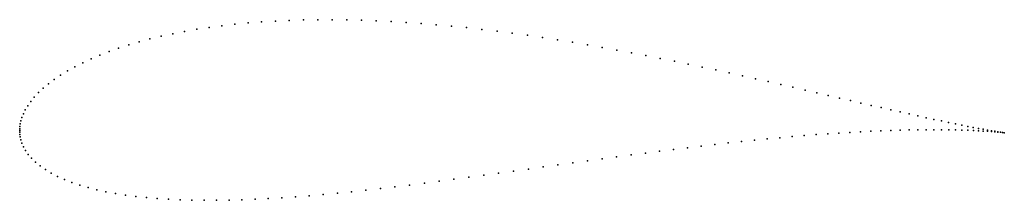
# Model space of a CAD drawing. Units: metres. Extents: x 0 to 1, y -0.071 to 0.113.
import ezdxf

# ---------------------------------------------------------------- set-up
doc = ezdxf.new("R2010")
doc.units = ezdxf.units.M

msp = doc.modelspace()

# ---------------------------------------------------------------- linework, layer by layer
for p in [(0.24574, 0.11037), (0.25966, 0.11124), (0.2738, 0.1119), (0.28812, 0.11235), (0.30263, 0.11259), (0.31729, 0.11263), (0.3321, 0.11247), (0.34703, 0.11211), (0.36208, 0.11156), (0.37723, 0.11082), (0.1674, 0.10072), (0.17976, 0.10285), (0.19241, 0.10478), (0.20535, 0.10649), (0.21856, 0.108), (0.23203, 0.10929), (0.39246, 0.1099), (0.40776, 0.10881), (0.42312, 0.10754), (0.43851, 0.10611), (0.45394, 0.10453), (0.46937, 0.10279), (0.48479, 0.10092), (0.12133, 0.09018), (0.13231, 0.09311), (0.14367, 0.09585), (0.15537, 0.09838), (0.50021, 0.0989), (0.51559, 0.09677), (0.53092, 0.09451), (0.5462, 0.09215), (0.09072, 0.08031), (0.10051, 0.08377), (0.11072, 0.08707), (0.56141, 0.08969), (0.57654, 0.08713), (0.59157, 0.08449), (0.60649, 0.08178), (0.07243, 0.07288), (0.08135, 0.07667), (0.62129, 0.079), (0.63596, 0.07617), (0.65049, 0.0733), (0.66486, 0.07038), (0.0485, 0.06067), (0.05599, 0.06487), (0.06397, 0.06894), (0.67906, 0.06744), (0.69309, 0.06448), (0.70692, 0.06151), (0.03507, 0.05197), (0.04152, 0.05637), (0.72055, 0.05853), (0.73398, 0.05557), (0.74718, 0.05261), (0.0238, 0.04299), (0.02916, 0.0475), (0.76015, 0.04969), (0.77288, 0.04679), (0.78536, 0.04393), (0.79757, 0.04111), (0.01481, 0.03394), (0.01902, 0.03846), (0.80952, 0.03835), (0.82118, 0.03565), (0.83256, 0.03301), (0.84364, 0.03044), (0.00565, 0.02089), (0.00814, 0.02511), (0.01118, 0.02947), (0.8544, 0.02795), (0.86486, 0.02554), (0.87499, 0.02322), (0.88478, 0.02099), (0.00226, 0.01313), (0.00371, 0.01688), (0.89424, 0.01885), (0.90334, 0.0168), (0.91209, 0.01486), (0.92048, 0.01302), (0.92849, 0.01129), (0, 0), (0, 0), (0.00004, 0.00177), (0.00021, 0.00399), (0.00059, 0.00665), (0.00124, 0.0097), (0.88458, 0.00003), (0.8941, 0.00032), (0.90326, 0.00053), (0.91206, 0.00068), (0.92049, 0.00076), (0.92855, 0.00079), (0.93613, 0.00966), (0.93621, 0.00076), (0.94338, 0.00814), (0.94349, 0.00068), (0.95024, 0.00673), (0.95037, 0.00055), (0.9567, 0.00542), (0.95684, 0.00039), (0.96276, 0.00422), (0.9629, 0.00019), (0.96841, 0.00313), (0.97364, 0.00214), (0.97846, 0.00125), (0.98285, 0.00047), (0.00004, -0.00174), (0.00021, -0.00392), (0.00059, -0.00653), (0.00126, -0.00952), (0.7463, -0.00981), (0.75929, -0.00852), (0.77206, -0.00731), (0.78458, -0.00619), (0.79685, -0.00516), (0.80885, -0.00421), (0.82058, -0.00335), (0.83202, -0.00258), (0.84316, -0.00189), (0.854, -0.00129), (0.86453, -0.00077), (0.87472, -0.00033), (0.96855, -0.00003), (0.97377, -0.00028), (0.97857, -0.00054), (0.98294, -0.00081), (0.98681, -0.00021), (0.98688, -0.00108), (0.99033, -0.0008), (0.99038, -0.00135), (0.99342, -0.0013), (0.99344, -0.00161), (0.99606, -0.00185), (0.99607, -0.00171), (0.99824, -0.00207), (0.99827, -0.00203), (0.99997, -0.00226), (0.99997, -0.00226), (0.00234, -0.01286), (0.0039, -0.01649), (0.66412, -0.0192), (0.67826, -0.01745), (0.69224, -0.01578), (0.70604, -0.01417), (0.71966, -0.01264), (0.73308, -0.01118), (0.00602, -0.02031), (0.00876, -0.02426), (0.01215, -0.02824), (0.59145, -0.02876), (0.60621, -0.02675), (0.62087, -0.02479), (0.63541, -0.02287), (0.64984, -0.021), (0.01619, -0.03219), (0.02087, -0.03604), (0.02618, -0.03976), (0.51658, -0.03918), (0.53165, -0.03707), (0.54669, -0.03496), (0.56168, -0.03287), (0.5766, -0.0308), (0.03207, -0.0433), (0.03852, -0.04666), (0.04552, -0.04981), (0.44104, -0.04958), (0.45613, -0.04755), (0.47124, -0.04548), (0.48636, -0.0434), (0.50147, -0.04129), (0.05302, -0.05274), (0.061, -0.05545), (0.06944, -0.05794), (0.36636, -0.05895), (0.38115, -0.05721), (0.39603, -0.05539), (0.41098, -0.05351), (0.42598, -0.05157), (0.07832, -0.0602), (0.08762, -0.06224), (0.09732, -0.06405), (0.1074, -0.06565), (0.11784, -0.06702), (0.12864, -0.06819), (0.13976, -0.06914), (0.15121, -0.06989), (0.23902, -0.06984), (0.2525, -0.06915), (0.26618, -0.06832), (0.28004, -0.06734), (0.29408, -0.06623), (0.30827, -0.06499), (0.3226, -0.06363), (0.33707, -0.06217), (0.35166, -0.06061), (0.16295, -0.07044), (0.17499, -0.07079), (0.1873, -0.07095), (0.19987, -0.07093), (0.21269, -0.07074), (0.22574, -0.07037)]:
    msp.add_point(p)

doc.saveas('drawing.dxf')
